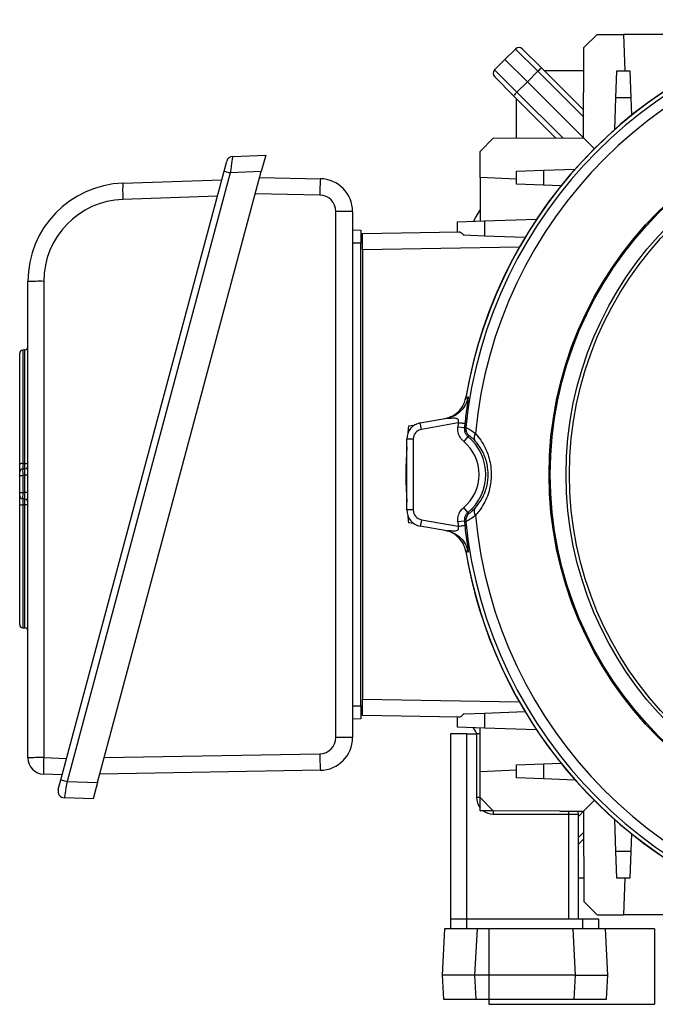
# Model space of a CAD drawing. Units: millimetres. Extents: x -1667 to 1057, y -957 to 957.
# Drawn here: x -216 to -22, y -186 to 114 of the extents above; entities that cross this region are included whole.
import ezdxf

# ---------------------------------------------------------------- set-up
doc = ezdxf.new("R2010")
doc.units = ezdxf.units.MM

msp = doc.modelspace()

# ---------------------------------------------------------------- linework, layer by layer
at = {"color": 7, "linetype": 'Continuous', "lineweight": 25}
for p, q in [((-43.77, 105.43), (-39.75, 109.44)), ((-39.75, 109.44), (-31.75, 109.44)), ((-31.75, 109.44), (-31.34, 98.35)), ((-18.49, 109.44), (-31.75, 109.44)), ((-43.86, 77.87), (-43.77, 105.43)), ((-64.57, 104.98), (-67.82, 101.83)), ((-57.8, 98.21), (-64.57, 104.98)), ((-62.46, 104.96), (-56.72, 99.21)), ((-70.97, 98.58), (-67.82, 101.83)), ((-67.82, 101.83), (-61, 95.01)), ((-56.72, 99.21), (-43.83, 86.33)), ((-70.97, 98.58), (-64.2, 91.81)), ((-65.2, 90.73), (-70.95, 96.47)), ((-57.8, 98.21), (-61, 95.01)), ((-43.84, 84.25), (-57.8, 98.21)), ((-43.79, 98.35), (-55.85, 98.35)), ((-34.04, 90.09), (-33.75, 98.35)), ((-33.75, 98.35), (-29.75, 98.35)), ((-29.75, 98.35), (-29.46, 90.09)), ((-64.2, 91.81), (-61, 95.01)), ((-61, 95.01), (-43.86, 77.87)), ((-52.32, 77.84), (-65.2, 90.73)), ((-64.2, 91.81), (-50.24, 77.85)), ((-34.38, 80.47), (-34.04, 90.09)), ((-29.46, 90.09), (-34.04, 90.09)), ((-29.46, 90.09), (-29.28, 84.77)), ((-64.34, 77.8), (-64.34, 89.86)), ((-75.43, 73.76), (-71.42, 77.78)), ((-71.42, 77.78), (-43.86, 77.87)), ((-40.6, 74.61), (-43.86, 77.87)), ((-150.76, 72.26), (-140.74, 72.61)), ((-140.74, 72.61), (-142.08, 67.61)), ((-75.43, 65.76), (-75.43, 73.76)), ((-153.42, 67.78), (-152.62, 70.78)), ((-203.15, -117.8), (-153.42, 67.78)), ((-151.56, 67.28), (-201.28, -118.29)), ((-191.98, -118.62), (-142.08, 67.61)), ((-153.42, 67.78), (-151.56, 67.28)), ((-142.08, 67.61), (-151.56, 67.28)), ((-64.34, 67.76), (-56.08, 68.05)), ((-64.34, 63.76), (-64.34, 67.76)), ((-56.08, 68.05), (-46.46, 68.39)), ((-56.08, 68.05), (-56.08, 63.47)), ((-184.25, 64.09), (-154.13, 65.14)), ((-142.58, 65.76), (-124.08, 65.43)), ((-64.34, 65.28), (-75.43, 65.76)), ((-75.43, 65.76), (-75.43, 52.5)), ((-56.08, 63.47), (-64.34, 63.76)), ((-50.76, 63.29), (-56.08, 63.47)), ((-155.47, 60.14), (-184.24, 59.14)), ((-119.34, -104.89), (-119.34, 55.46)), ((-114.25, 55.43), (-114.25, -104.91)), ((-82.34, 52.26), (-74.08, 52.55)), ((-82.34, 49.27), (-82.34, 52.26)), ((-74.08, 52.55), (-58.22, 53.1)), ((-74.08, 52.55), (-74.08, 47.97)), ((-114.25, 49.85), (-111.75, 49.76)), ((-111.25, 48.76), (-81.91, 49.27)), ((-111.25, 43.76), (-111.25, 48.76)), ((-74.08, 47.97), (-80.28, 48.19)), ((-111.75, 45.76), (-114.25, 45.76)), ((-111.75, -95.24), (-111.75, 45.76)), ((-61.73, 47.54), (-74.08, 47.97)), ((-63.45, 44.6), (-111.25, 43.76)), ((-111.25, 43.76), (-111.25, -93.24)), ((-213.2, -111.09), (-213.2, 34.11)), ((-208.37, 34.15), (-208.37, -111.05)), ((-215.7, -21.58), (-215.7, 12.19)), ((-214.13, 13.23), (-214.77, 13.18)), ((-93.62, -9.01), (-85.55, -7.59)), ((-82.06, -9), (-93.27, -10.98)), ((-95.56, -9.8), (-97.25, -10.02)), ((-93.27, -10.98), (-93.62, -9.01)), ((-80.21, -10.52), (-82.2, -10.32)), ((-80.21, -10.52), (-79.8, -10.35)), ((-95.75, -13.93), (-97.75, -13.93)), ((-97.75, -35.54), (-97.75, -13.93)), ((-95.75, -13.93), (-95.75, -35.54)), ((-79.14, -13.14), (-80.41, -14.68)), ((-78.75, -12.95), (-79.14, -13.14)), ((-214.77, -21.4), (-214.13, -21.36)), ((-214.77, -23.03), (-214.13, -22.98)), ((-215.7, -25.02), (-215.7, -24.03)), ((-215.7, -30.18), (-215.7, -25.02)), ((-215.7, -25.02), (-214.77, -25.02)), ((-214.13, -24.98), (-214.77, -25.02)), ((-214.77, -25.02), (-214.77, -30.18)), ((-214.13, -30.22), (-214.13, -24.98)), ((-213.2, -24.98), (-214.13, -24.98)), ((-215.7, -30.18), (-214.77, -30.18)), ((-215.7, -31.18), (-215.7, -30.18)), ((-214.77, -30.18), (-214.13, -30.22)), ((-214.13, -32.22), (-214.77, -32.17)), ((-213.2, -30.22), (-214.13, -30.22)), ((-215.7, -70.45), (-215.7, -33.83)), ((-214.13, -33.98), (-214.77, -33.94)), ((-95.75, -35.54), (-97.75, -35.54)), ((-79.14, -36.34), (-80.41, -34.8)), ((-93.27, -38.5), (-93.62, -40.47)), ((-93.27, -38.5), (-82.06, -40.48)), ((-80.21, -38.95), (-82.2, -39.16)), ((-79.8, -39.13), (-80.21, -38.95)), ((-79.14, -36.34), (-78.75, -36.53)), ((-95.56, -39.68), (-97.25, -39.46)), ((-85.55, -41.89), (-93.62, -40.47)), ((-214.77, -71.45), (-214.13, -71.49)), ((-114.25, -95.24), (-111.75, -95.24)), ((-111.25, -98.24), (-111.25, -93.24)), ((-111.25, -93.24), (-63.45, -94.07)), ((-81.91, -98.75), (-111.25, -98.24)), ((-82.34, -101.74), (-82.34, -98.74)), ((-80.28, -97.67), (-74.08, -97.45)), ((-74.08, -97.45), (-61.73, -97.02)), ((-74.08, -97.45), (-74.08, -102.03)), ((-111.75, -99.24), (-114.25, -99.33)), ((-74.08, -102.03), (-82.34, -101.74)), ((-75.43, -103.74), (-75.43, -101.98)), ((-58.22, -102.58), (-74.08, -102.03)), ((-79.46, -103.74), (-84.46, -103.74)), ((-84.46, -103.74), (-84.46, -160.24)), ((-79.46, -160.24), (-79.46, -103.74)), ((-79.46, -103.74), (-76.46, -103.74)), ((-76.46, -103.74), (-76.46, -123.24)), ((-75.43, -103.74), (-76.46, -103.74)), ((-75.43, -123.24), (-75.43, -103.74)), ((-208.37, -111.05), (-201.4, -111.29)), ((-64.34, -113.24), (-56.08, -112.95)), ((-64.34, -117.24), (-64.34, -113.24)), ((-56.08, -112.95), (-50.76, -112.76)), ((-56.08, -112.95), (-56.08, -117.53)), ((-202.74, -116.29), (-208.38, -116.09)), ((-124.08, -114.91), (-191.3, -116.08)), ((-75.43, -115.24), (-64.34, -114.76)), ((-203.95, -120.79), (-203.15, -117.8)), ((-203.15, -117.8), (-201.28, -118.29)), ((-201.28, -118.29), (-191.98, -118.62)), ((-191.98, -118.62), (-193.32, -123.62)), ((-56.08, -117.53), (-64.34, -117.24)), ((-46.46, -117.86), (-56.08, -117.53)), ((-193.32, -123.62), (-202.09, -123.31)), ((-75.43, -123.24), (-76.46, -123.24)), ((-75.43, -123.24), (-71.42, -127.25)), ((-40.6, -124.09), (-43.86, -127.35)), ((-75.43, -127.24), (-75.43, -126.27)), ((-74.45, -127.24), (-75.43, -127.24)), ((-71.46, -127.25), (-74.45, -127.24)), ((-71.46, -127.25), (-71.46, -128.24)), ((-51.15, -127.32), (-71.46, -127.25)), ((-71.46, -128.24), (-48.46, -128.24)), ((-51.15, -127.32), (-43.86, -127.35)), ((-48.46, -127.33), (-48.46, -128.24)), ((-48.46, -128.24), (-48.46, -160.24)), ((-48.46, -128.24), (-45.46, -128.24)), ((-45.46, -128.95), (-43.86, -127.35)), ((-45.46, -160.24), (-45.46, -128.24)), ((-43.86, -127.35), (-43.77, -154.91)), ((-34.04, -139.56), (-34.38, -129.94)), ((-29.28, -134.25), (-29.46, -139.56)), ((-43.83, -135.8), (-45.46, -137.43)), ((-34.04, -139.56), (-29.46, -139.56)), ((-33.75, -147.83), (-34.04, -139.56)), ((-29.46, -139.56), (-29.75, -147.83)), ((-43.79, -147.83), (-45.46, -147.83)), ((-29.75, -147.83), (-33.75, -147.83)), ((-31.34, -147.83), (-31.75, -158.92)), ((-43.77, -154.91), (-39.75, -158.92)), ((-39.75, -158.92), (-31.75, -158.92)), ((-18.49, -158.92), (-31.75, -158.92)), ((-84.46, -160.24), (-84.46, -163.24)), ((-79.46, -160.24), (-84.46, -160.24)), ((-79.46, -163.24), (-79.46, -160.24)), ((-44.2, -160.24), (-79.46, -160.24)), ((-44.2, -160.24), (-44.2, -163.24)), ((-39.2, -160.24), (-44.2, -160.24)), ((-39.2, -163.24), (-39.2, -160.24)), ((-86.21, -163.24), (-86.95, -177.34)), ((-76.23, -163.24), (-86.21, -163.24)), ((-76.97, -177.34), (-76.23, -163.24)), ((-47.19, -163.24), (-76.23, -163.24)), ((-47.19, -163.24), (-46.45, -177.34)), ((-37.2, -163.24), (-47.19, -163.24)), ((-36.46, -177.34), (-37.2, -163.24)), ((-76.97, -177.34), (-86.95, -177.34)), ((-86.95, -177.34), (-86.57, -184.64)), ((-46.45, -177.34), (-76.97, -177.34)), ((-76.58, -184.64), (-76.97, -177.34)), ((-46.45, -177.34), (-46.83, -184.64)), ((-46.45, -177.34), (-36.46, -177.34)), ((-36.85, -184.64), (-36.46, -177.34)), ((-86.57, -184.64), (-76.58, -184.64)), ((-76.58, -184.64), (-46.83, -184.64)), ((-46.83, -184.64), (-36.85, -184.64))]:
    msp.add_line(p, q, dxfattribs=at)
at = {"color": 8, "linetype": 'Continuous', "lineweight": 25}
for p, q in [((-124.25, 60.46), (-143.9, 60.8)), ((-214.77, 13.18), (-214.77, -21.4)), ((-214.13, -21.36), (-214.13, 13.23)), ((-214.77, -33.94), (-214.77, -71.45)), ((-214.13, -71.49), (-214.13, -33.98)), ((-189.95, -111.04), (-124.25, -109.89)), ((-45.46, -135.35), (-43.84, -133.73))]:
    msp.add_line(p, q, dxfattribs=at)
at = {"color": 7, "linetype": 'Continuous'}
for p, q in [((-22.23, -163.24), (-72.73, -163.24)), ((-72.73, -163.24), (-72.73, -186.24)), ((-22.23, -163.24), (-22.23, -186.24)), ((-72.73, -186.24), (-22.23, -186.24))]:
    msp.add_line(p, q, dxfattribs=at)
at = {"color": 7, "linetype": 'Continuous', "lineweight": 25, "flags": 128}
for points in [[(-77.4, 52.43), (-76.78, 53.51), (-75.43, 55.81)], [(-79.71, -1.17), (-79.18, -1.08), (-79.06, -1.06)], [(-79.06, -48.41), (-79.64, -48.32), (-79.71, -48.31)], [(-76.35, -103.74), (-76.78, -102.99), (-77.4, -101.91)]]:
    msp.add_lwpolyline(points, dxfattribs=at)
at = {"color": 7, "linetype": 'Continuous', "lineweight": 25}
for radius in [113.14, 112.79, 107.95, 106.95]:
    msp.add_circle((58.75, -24.74), radius, dxfattribs=at)
for centre, radius, start, end in [((58.75, -24.74), 140.5, 99.3, 170.6882), ((58.75, -24.74), 139.29, 95.9289, 174.0711), ((58.75, -24.74), 140.45, 99.6626, 170.3374), ((58.75, -24.74), 136.15, 95.2716, 174.7284), ((-63.53, 103.9), 1.5, 45, 134), ((-50.09, 91.02), 10.54, 128.9542, 136.9779), ((-69.89, 97.54), 1.5, 136, 225), ((-57.01, 84.1), 10.54, 133.0221, 141.0458), ((-150.69, 70.26), 2, 92, 165), ((-183.2, 34.11), 30, 92, 180), ((-147.24, 61.66), 37.09, 176.2407, 183.8969), ((-50.78, 60.41), 73.47, 176.0837, 179.9678), ((-124.25, 55.43), 10, 0, 89), ((-124.34, 55.46), 5, 0, 89), ((-183.37, 34.15), 25, 92, 180), ((-118.05, -227.52), 282.98, 89.2308, 90.2602), ((-209.55, -97.94), 132.1, 89.4877, 91.5834), ((-214.7, 12.19), 1, 94, 180), ((-214.2, 14.23), 1, 274, 0), ((58.75, -24.74), 141.68, 173.6229, 174.1586), ((-92.75, -13.93), 5, 100, 180), ((48, -24.74), 146, 174.2142, 175.0942), ((-92.75, -13.93), 3, 100, 180), ((58.75, -24.74), 139.68, 173.6229, 174.1586), ((-76.81, -10.66), 3, 174.1099, 229.6628), ((-88.75, -24.74), 13.07, 309.6439, 50.3561), ((-88.75, -24.74), 15.07, 309.6439, 50.3561), ((-75.28, -13.47), 1.98, 141.344, 208.1261), ((48, -24.74), 146, 176.6962, 183.3042), ((-214.98, -22.78), 1.4, 81.2644, 120.9116), ((-214.7, -24.03), 1, 94, 180), ((-213.92, -19.98), 1.39, 261.2372, 301.0363), ((-214.2, -21.99), 1, 274, 0), ((-214.7, -31.18), 1, 180, 266), ((-214.2, -33.22), 1, 0, 86), ((-214.99, -31.86), 2.09, 250.1165, 275.9838), ((-213.91, -36.05), 2.08, 69.9672, 96.0249), ((-92.75, -35.54), 5, 180, 260), ((-92.75, -35.54), 3, 180, 260), ((-75.28, -36.01), 1.98, 151.8739, 218.656), ((48, -24.74), 146, 184.9058, 185.7858), ((58.75, -24.74), 139.68, 185.8414, 186.3771), ((-76.81, -38.82), 3, 130.3372, 185.8901), ((58.75, -24.74), 136.15, 185.2716, 264.7284), ((58.75, -24.74), 141.68, 185.8414, 186.3771), ((58.75, -24.74), 139.29, 185.9289, 264.0711), ((58.75, -24.74), 140.5, 189.3, 250.4785), ((58.75, -24.74), 140.45, 189.6626, 250.3641), ((-214.7, -70.45), 1, 180, 266), ((-214.2, -72.49), 1, 0, 86), ((-124.34, -104.89), 5, 271, 0), ((-124.25, -104.91), 10, 271, 0), ((-118.05, -387.87), 282.98, 89.2308, 90.2602), ((-209.55, -243.14), 132.1, 89.4877, 91.5834), ((-171.16, -113.61), 37.29, 176.0563, 183.8085), ((-49.19, -109.84), 75.06, 180.0385, 183.8746), ((-208.2, -111.09), 5, 180, 268), ((-202.02, -121.31), 2, 165, 268), ((-71.46, -123.24), 5, 180, 217.3585), ((-71.46, -123.24), 5, 233.1954, 270), ((-48.46, -128.24), 3, 0, 17.3745)]:
    msp.add_arc(centre, radius, start, end, dxfattribs=at)
for centre, major_axis, ratio, start_param, end_param in [((-151.5, 67.23), (0.74, 5.03), 0.012916, 0.00237, 1.562962), ((-214.7, -25.03), (-0.07, 2), 0.034751, 0.001216, 1.567147), ((-214.2, -24.99), (0.07, 2.01), 0.034415, 4.720869, 6.286799), ((-214.7, -30.17), (0.07, 2), 0.034751, 1.574446, 3.140376), ((-214.2, -30.21), (-0.07, 2.01), 0.034415, 3.137979, 4.703909), ((-201.22, -118.34), (0.87, 4.97), 0.013346, 1.564795, 3.143442)]:
    msp.add_ellipse(centre, major_axis=major_axis, ratio=ratio, start_param=start_param, end_param=end_param, dxfattribs=at)
for points, knots in [([(-111.75, 49.76), (-111.75, 49.7), (-111.75, 49.6), (-111.75, 48.81), (-111.75, 47.76), (-111.75, 46.67), (-111.75, 45.99), (-111.75, 45.76)], [0, 0, 0, 0, 0.244657, 0.459599, 0.674524, 0.889137, 1, 1, 1, 1]), ([(-81.91, 49.27), (-81.72, 49.28), (-81.49, 49.17), (-80.92, 48.79), (-80.61, 48.53), (-80.28, 48.19)], [0, 0, 0, 0, 0.5, 0.5, 1, 1, 1, 1]), ([(-86.21, -7.7), (-85.34, -7.46), (-83.59, -6.97), (-81.48, -5.2), (-80.18, -3.16), (-79.84, -1.72), (-79.71, -1.17)], [0, 0, 0, 0, 0.274842, 0.549688, 0.824448, 1, 1, 1, 1]), ([(-79.06, -1.06), (-79.05, -1.08), (-79.02, -1.11), (-79.04, -1.42), (-79.09, -1.84), (-79.14, -2.28), (-79.25, -3.04), (-79.35, -3.73), (-79.44, -4.33), (-79.55, -5.04), (-79.78, -6.7), (-79.96, -8.27), (-80.07, -9.22)], [0, 0, 0, 0, 0.1219559, 0.2282335, 0.2920682, 0.3506999, 0.3966519, 0.5347408, 0.5377943, 0.5621267, 0.7338439, 1, 1, 1, 1]), ([(-82.06, -9), (-82.01, -8.86), (-81.93, -8.6), (-81.95, -8.23), (-82.08, -7.95), (-82.31, -7.77), (-82.81, -7.58), (-83.73, -7.57), (-84.64, -7.64), (-85.21, -7.64), (-85.39, -7.62), (-85.48, -7.6), (-85.52, -7.59), (-85.54, -7.59), (-85.55, -7.59)], [0, 0, 0, 0, 0.083028, 0.155207, 0.214277, 0.275363, 0.334291, 0.546352, 0.808451, 0.858906, 0.899477, 0.942165, 0.962509, 1, 1, 1, 1]), ([(-80.41, -14.68), (-80.81, -14.27), (-81.6, -13.47), (-82.21, -11.9), (-82.2, -10.83), (-82.2, -10.32)], [0, 0, 0, 0, 0.343873, 0.687749, 1, 1, 1, 1]), ([(-80.21, -10.52), (-80.21, -10.83), (-80.22, -11.47), (-79.85, -12.42), (-79.38, -12.9), (-79.14, -13.14)], [0, 0, 0, 0, 0.312269, 0.656112, 1, 1, 1, 1]), ([(-79.8, -10.35), (-79.69, -10.39), (-79.48, -10.46), (-78.34, -11.12), (-77.31, -11.87), (-76.83, -12.23)], [0, 0, 0, 0, 0.349876, 0.693316, 1, 1, 1, 1]), ([(-77.03, -14.4), (-77.31, -14.12), (-77.91, -13.52), (-78.56, -13.02), (-78.69, -12.97), (-78.75, -12.95)], [0, 0, 0, 0, 0.3025718, 0.6453301, 1, 1, 1, 1]), ([(-77.03, -35.08), (-76.45, -34.39), (-75.47, -33.24), (-74.35, -31.2), (-73.62, -29.36), (-73.17, -27.51), (-72.88, -25.28), (-72.97, -23.27), (-73.32, -21.29), (-73.75, -19.74), (-74.56, -17.84), (-75.64, -16.01), (-76.57, -14.94), (-77.03, -14.4)], [0, 0, 0, 0, 0.134573, 0.227218, 0.319689, 0.39029, 0.460821, 0.587597, 0.622428, 0.704279, 0.786263, 0.893044, 1, 1, 1, 1]), ([(-76.83, -12.23), (-76.27, -12.89), (-75.17, -14.2), (-73.89, -16.43), (-72.95, -18.72), (-72.32, -21.02), (-72, -23.46), (-71.99, -25.84), (-72.26, -28.07), (-72.79, -30.3), (-73.65, -32.52), (-74.96, -35), (-76.14, -36.42), (-76.83, -37.25)], [0, 0, 0, 0, 0.10426, 0.20839, 0.291047, 0.373622, 0.457169, 0.540685, 0.612994, 0.685342, 0.777424, 0.869622, 1, 1, 1, 1]), ([(-215.7, -24.03), (-215.7, -23.99), (-215.7, -23.93), (-215.7, -23.41), (-215.7, -22.63), (-215.7, -21.94), (-215.7, -21.58)], [0, 0, 0, 0, 0.2434421, 0.4869058, 0.7299114, 1, 1, 1, 1]), ([(-214.77, -21.4), (-214.78, -21.64), (-214.79, -22.1), (-214.79, -22.62), (-214.79, -22.96), (-214.78, -23.01), (-214.77, -23.03)], [0, 0, 0, 0, 0.270222, 0.513083, 0.756418, 1, 1, 1, 1]), ([(-214.13, -22.98), (-214.13, -22.96), (-214.11, -22.92), (-214.11, -22.57), (-214.11, -22.05), (-214.13, -21.59), (-214.13, -21.36)], [0, 0, 0, 0, 0.243503, 0.487189, 0.730427, 1, 1, 1, 1]), ([(-215.7, -33.83), (-215.7, -33.5), (-215.7, -32.84), (-215.7, -32), (-215.7, -31.42), (-215.7, -31.19), (-215.7, -31.18), (-215.7, -31.18)], [0, 0, 0, 0, 0.231671, 0.463365, 0.694559, 0.925628, 1, 1, 1, 1]), ([(-214.77, -32.17), (-214.77, -32.18), (-214.78, -32.18), (-214.79, -32.33), (-214.8, -32.72), (-214.79, -33.28), (-214.78, -33.72), (-214.77, -33.94)], [0, 0, 0, 0, 0.074467, 0.305585, 0.536604, 0.768166, 1, 1, 1, 1]), ([(-214.13, -33.98), (-214.13, -33.76), (-214.11, -33.32), (-214.11, -32.77), (-214.11, -32.38), (-214.12, -32.23), (-214.13, -32.22), (-214.13, -32.22)], [0, 0, 0, 0, 0.231716, 0.463632, 0.695074, 0.926259, 1, 1, 1, 1]), ([(-82.2, -39.16), (-82.2, -38.6), (-82.2, -37.47), (-81.53, -35.92), (-80.78, -35.16), (-80.41, -34.8)], [0, 0, 0, 0, 0.343873, 0.687749, 1, 1, 1, 1]), ([(-78.75, -36.53), (-78.71, -36.52), (-78.61, -36.48), (-78.02, -36.06), (-77.35, -35.4), (-77.03, -35.08)], [0, 0, 0, 0, 0.278401, 0.649314, 1, 1, 1, 1]), ([(-79.14, -36.34), (-79.36, -36.56), (-79.81, -37.01), (-80.21, -37.94), (-80.21, -38.62), (-80.21, -38.95)], [0, 0, 0, 0, 0.312269, 0.656112, 1, 1, 1, 1]), ([(-76.83, -37.25), (-77.39, -37.66), (-78.53, -38.49), (-79.55, -39.05), (-79.72, -39.1), (-79.8, -39.13)], [0, 0, 0, 0, 0.355253, 0.725695, 1, 1, 1, 1]), ([(-79.71, -48.31), (-79.94, -47.44), (-80.42, -45.69), (-82.18, -43.58), (-84.21, -42.26), (-85.65, -41.91), (-86.21, -41.77)], [0, 0, 0, 0, 0.27451, 0.549014, 0.82365, 1, 1, 1, 1]), ([(-85.55, -41.89), (-85.54, -41.89), (-85.52, -41.89), (-85.48, -41.88), (-85.39, -41.86), (-84.84, -41.81), (-83.91, -41.9), (-82.92, -41.89), (-82.38, -41.77), (-82.08, -41.52), (-81.95, -41.25), (-81.93, -40.87), (-82.01, -40.61), (-82.06, -40.48)], [0, 0, 0, 0, 0.037506, 0.057882, 0.100604, 0.141187, 0.453001, 0.603436, 0.727115, 0.785675, 0.846592, 0.917563, 1, 1, 1, 1]), ([(-80.07, -40.25), (-79.96, -41.21), (-79.81, -42.54), (-79.59, -44.11), (-79.5, -44.79), (-79.45, -45.12), (-79.43, -45.22), (-79.38, -45.57), (-79.3, -46.09), (-79.21, -46.72), (-79.14, -47.2), (-79.09, -47.63), (-79.04, -48.05), (-79.02, -48.37), (-79.05, -48.4), (-79.06, -48.41)], [0, 0, 0, 0, 0.265963, 0.369772, 0.437572, 0.456307, 0.461884, 0.464933, 0.555926, 0.603623, 0.649554, 0.708128, 0.771931, 0.878119, 1, 1, 1, 1]), ([(-111.75, -95.24), (-111.75, -95.75), (-111.75, -96.72), (-111.75, -97.94), (-111.75, -98.79), (-111.75, -99.19), (-111.75, -99.23), (-111.75, -99.24)], [0, 0, 0, 0, 0.244657, 0.459599, 0.674524, 0.889137, 1, 1, 1, 1]), ([(-80.28, -97.67), (-80.61, -98), (-80.92, -98.27), (-81.34, -98.55), (-81.47, -98.63), (-81.71, -98.73), (-81.82, -98.75), (-81.91, -98.75)], [0, 0, 0, 0, 0.5, 0.5, 0.75, 0.75, 1, 1, 1, 1]), ([(-75.43, -126.27), (-75.43, -125.81), (-75.43, -124.8), (-75.43, -123.79), (-75.43, -123.24)], [0, 0, 0, 0, 0.458784, 1, 1, 1, 1])]:
    msp.add_open_spline(points, degree=3, knots=knots, dxfattribs=at)
for points in [[(-79.06, -1.06), (-79.27, -1.86), (-79.69, -3.45), (-81.2, -5.43), (-83.17, -6.95), (-84.76, -7.37), (-85.55, -7.59)], [(-80.07, -9.22), (-80.11, -9.22), (-80.18, -9.21), (-80.64, -9.16), (-81.29, -9.09), (-81.8, -9.03), (-82.06, -9)], [(-85.55, -41.89), (-84.76, -42.1), (-83.17, -42.53), (-81.2, -44.05), (-79.69, -46.03), (-79.27, -47.62), (-79.06, -48.41)], [(-82.06, -40.48), (-81.8, -40.45), (-81.29, -40.39), (-80.64, -40.32), (-80.18, -40.27), (-80.11, -40.26), (-80.07, -40.25)]]:
    msp.add_open_spline(points, degree=3, dxfattribs=at)

doc.saveas('drawing.dxf')
